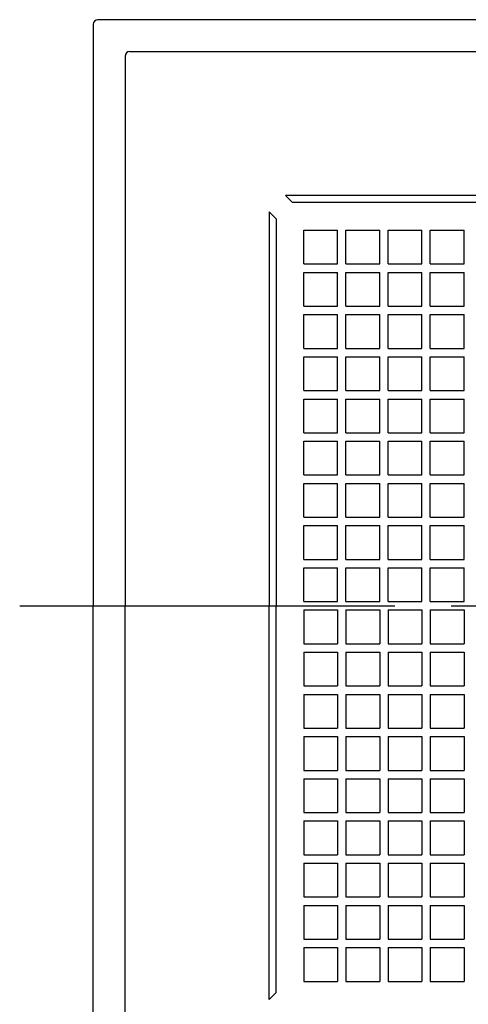
# Model space of a CAD drawing. Extents: x -379 to 987, y -501 to 417.
# Drawn here: x -141 to -45, y -85 to 125 of the extents above; entities that cross this region are included whole.
import ezdxf

# ---------------------------------------------------------------- set-up
doc = ezdxf.new("R2010")
doc.units = 0
doc.header["$LTSCALE"] = 20
doc.header["$PDMODE"] = 3
doc.header["$PDSIZE"] = -2
doc.linetypes.add('DASHDOT', pattern=[5.5, 4, -0.6, 0.3, -0.6])
doc.layers.get('DEFPOINTS').update_dxf_attribs({"linetype": 'CONTINUOUS'})
for name, color, linetype in [('BASIS', 6, 'DASHDOT'), ('DETAIL', 5, 'CONTINUOUS'), ('OUTLINE', 3, 'CONTINUOUS')]:
    doc.layers.add(name, color=color, linetype=linetype)

msp = doc.modelspace()

# ---------------------------------------------------------------- linework, layer by layer
at = {"layer": 'BASIS', "color": 6, "linetype": 'DASHDOT'}
msp.add_line((-140.68, 0), (131.95, 0), dxfattribs=at)
at = {"layer": 'DEFPOINTS', "color": 30, "linetype": 'CONTINUOUS'}
msp.add_point((-125, 124), dxfattribs=at)
at = {"layer": 'DETAIL', "color": 5, "linetype": 'CONTINUOUS'}
for p, q in [((-125, 124), (-125, 0)), ((0, 125), (-124, 125)), ((-117.21, 118.21), (0, 118.21)), ((-118.21, 117.21), (-118.21, 0)), ((-84, 87.5), (-82.5, 86)), ((0, 87.5), (-84, 87.5)), ((-87.5, 84), (-86, 82.5)), ((-87.5, 84), (-87.5, 0)), ((0, 86), (-82.5, 86)), ((-86, 82.5), (-86, 0)), ((-80.1, 80.1), (-72.9, 80.1)), ((-80.1, 72.9), (-80.1, 80.1)), ((-72.9, 72.9), (-72.9, 80.1)), ((-71.1, 80.1), (-63.9, 80.1)), ((-71.1, 72.9), (-71.1, 80.1)), ((-63.9, 72.9), (-63.9, 80.1)), ((-62.1, 80.1), (-54.9, 80.1)), ((-62.1, 72.9), (-62.1, 80.1)), ((-54.9, 72.9), (-54.9, 80.1)), ((-53.1, 80.1), (-45.9, 80.1)), ((-53.1, 72.9), (-53.1, 80.1)), ((-45.9, 72.9), (-45.9, 80.1)), ((-80.1, 72.9), (-72.9, 72.9)), ((-71.1, 72.9), (-63.9, 72.9)), ((-62.1, 72.9), (-54.9, 72.9)), ((-53.1, 72.9), (-45.9, 72.9)), ((-80.1, 71.1), (-72.9, 71.1)), ((-80.1, 63.9), (-80.1, 71.1)), ((-72.9, 63.9), (-72.9, 71.1)), ((-71.1, 71.1), (-63.9, 71.1)), ((-71.1, 63.9), (-71.1, 71.1)), ((-63.9, 63.9), (-63.9, 71.1)), ((-62.1, 63.9), (-62.1, 71.1)), ((-62.1, 71.1), (-54.9, 71.1)), ((-54.9, 63.9), (-54.9, 71.1)), ((-53.1, 71.1), (-45.9, 71.1)), ((-53.1, 63.9), (-53.1, 71.1)), ((-45.9, 63.9), (-45.9, 71.1)), ((-80.1, 63.9), (-72.9, 63.9)), ((-71.1, 63.9), (-63.9, 63.9)), ((-62.1, 63.9), (-54.9, 63.9)), ((-53.1, 63.9), (-45.9, 63.9)), ((-80.1, 62.1), (-72.9, 62.1)), ((-80.1, 54.9), (-80.1, 62.1)), ((-72.9, 54.9), (-72.9, 62.1)), ((-71.1, 62.1), (-63.9, 62.1)), ((-71.1, 54.9), (-71.1, 62.1)), ((-63.9, 54.9), (-63.9, 62.1)), ((-62.1, 62.1), (-54.9, 62.1)), ((-62.1, 54.9), (-62.1, 62.1)), ((-54.9, 54.9), (-54.9, 62.1)), ((-53.1, 62.1), (-45.9, 62.1)), ((-53.1, 54.9), (-53.1, 62.1)), ((-45.9, 54.9), (-45.9, 62.1)), ((-80.1, 54.9), (-72.9, 54.9)), ((-71.1, 54.9), (-63.9, 54.9)), ((-62.1, 54.9), (-54.9, 54.9)), ((-53.1, 54.9), (-45.9, 54.9)), ((-80.1, 53.1), (-72.9, 53.1)), ((-80.1, 45.9), (-80.1, 53.1)), ((-72.9, 45.9), (-72.9, 53.1)), ((-71.1, 53.1), (-63.9, 53.1)), ((-71.1, 45.9), (-71.1, 53.1)), ((-63.9, 45.9), (-63.9, 53.1)), ((-62.1, 53.1), (-54.9, 53.1)), ((-62.1, 45.9), (-62.1, 53.1)), ((-54.9, 45.9), (-54.9, 53.1)), ((-53.1, 53.1), (-45.9, 53.1)), ((-53.1, 45.9), (-53.1, 53.1)), ((-45.9, 45.9), (-45.9, 53.1)), ((-80.1, 45.9), (-72.9, 45.9)), ((-71.1, 45.9), (-63.9, 45.9)), ((-62.1, 45.9), (-54.9, 45.9)), ((-53.1, 45.9), (-45.9, 45.9)), ((-80.1, 44.1), (-72.9, 44.1)), ((-80.1, 36.9), (-80.1, 44.1)), ((-72.9, 36.9), (-72.9, 44.1)), ((-71.1, 44.1), (-63.9, 44.1)), ((-71.1, 36.9), (-71.1, 44.1)), ((-63.9, 36.9), (-63.9, 44.1)), ((-62.1, 44.1), (-54.9, 44.1)), ((-62.1, 36.9), (-62.1, 44.1)), ((-54.9, 36.9), (-54.9, 44.1)), ((-53.1, 44.1), (-45.9, 44.1)), ((-53.1, 36.9), (-53.1, 44.1)), ((-45.9, 36.9), (-45.9, 44.1)), ((-80.1, 36.9), (-72.9, 36.9)), ((-71.1, 36.9), (-63.9, 36.9)), ((-62.1, 36.9), (-54.9, 36.9)), ((-53.1, 36.9), (-45.9, 36.9)), ((-80.1, 35.1), (-72.9, 35.1)), ((-80.1, 27.9), (-80.1, 35.1)), ((-72.9, 27.9), (-72.9, 35.1)), ((-71.1, 35.1), (-63.9, 35.1)), ((-71.1, 27.9), (-71.1, 35.1)), ((-63.9, 27.9), (-63.9, 35.1)), ((-62.1, 35.1), (-54.9, 35.1)), ((-62.1, 27.9), (-62.1, 35.1)), ((-54.9, 27.9), (-54.9, 35.1)), ((-53.1, 35.1), (-45.9, 35.1)), ((-53.1, 27.9), (-53.1, 35.1)), ((-45.9, 27.9), (-45.9, 35.1)), ((-80.1, 27.9), (-72.9, 27.9)), ((-71.1, 27.9), (-63.9, 27.9)), ((-62.1, 27.9), (-54.9, 27.9)), ((-53.1, 27.9), (-45.9, 27.9)), ((-80.1, 26.1), (-72.9, 26.1)), ((-80.1, 18.9), (-80.1, 26.1)), ((-72.9, 18.9), (-72.9, 26.1)), ((-71.1, 26.1), (-63.9, 26.1)), ((-71.1, 18.9), (-71.1, 26.1)), ((-63.9, 18.9), (-63.9, 26.1)), ((-62.1, 26.1), (-54.9, 26.1)), ((-62.1, 18.9), (-62.1, 26.1)), ((-54.9, 18.9), (-54.9, 26.1)), ((-53.1, 26.1), (-45.9, 26.1)), ((-53.1, 18.9), (-53.1, 26.1)), ((-45.9, 18.9), (-45.9, 26.1)), ((-80.1, 18.9), (-72.9, 18.9)), ((-80.1, 17.1), (-72.9, 17.1)), ((-80.1, 9.9), (-80.1, 17.1)), ((-72.9, 9.9), (-72.9, 17.1)), ((-71.1, 18.9), (-63.9, 18.9)), ((-71.1, 17.1), (-63.9, 17.1)), ((-71.1, 9.9), (-71.1, 17.1)), ((-63.9, 9.9), (-63.9, 17.1)), ((-62.1, 18.9), (-54.9, 18.9)), ((-62.1, 17.1), (-54.9, 17.1)), ((-62.1, 9.9), (-62.1, 17.1)), ((-54.9, 9.9), (-54.9, 17.1)), ((-53.1, 18.9), (-45.9, 18.9)), ((-53.1, 17.1), (-45.9, 17.1)), ((-53.1, 9.9), (-53.1, 17.1)), ((-45.9, 9.9), (-45.9, 17.1)), ((-80.1, 9.9), (-72.9, 9.9)), ((-71.1, 9.9), (-63.9, 9.9)), ((-62.1, 9.9), (-54.9, 9.9)), ((-53.1, 9.9), (-45.9, 9.9)), ((-80.1, 8.1), (-72.9, 8.1)), ((-80.1, 0.9), (-80.1, 8.1)), ((-72.9, 0.9), (-72.9, 8.1)), ((-71.1, 8.1), (-63.9, 8.1)), ((-71.1, 0.9), (-71.1, 8.1)), ((-63.9, 0.9), (-63.9, 8.1)), ((-62.1, 8.1), (-54.9, 8.1)), ((-62.1, 0.9), (-62.1, 8.1)), ((-54.9, 0.9), (-54.9, 8.1)), ((-53.1, 8.1), (-45.9, 8.1)), ((-53.1, 0.9), (-53.1, 8.1)), ((-45.9, 0.9), (-45.9, 8.1)), ((-125, -124), (-125, 0)), ((-118.21, -117.21), (-118.21, 0)), ((-87.5, -84), (-87.5, 0)), ((-86, -82.5), (-86, 0)), ((-80.1, 0.9), (-72.9, 0.9)), ((-71.1, 0.9), (-63.9, 0.9)), ((-62.1, 0.9), (-54.9, 0.9)), ((-53.1, 0.9), (-45.9, 0.9)), ((-80.1, -0.9), (-80.1, -8.1)), ((-80.1, -0.9), (-72.9, -0.9)), ((-72.9, -0.9), (-72.9, -8.1)), ((-71.1, -0.9), (-71.1, -8.1)), ((-71.1, -0.9), (-63.9, -0.9)), ((-63.9, -0.9), (-63.9, -8.1)), ((-62.1, -0.9), (-62.1, -8.1)), ((-62.1, -0.9), (-54.9, -0.9)), ((-54.9, -0.9), (-54.9, -8.1)), ((-53.1, -0.9), (-53.1, -8.1)), ((-53.1, -0.9), (-45.9, -0.9)), ((-45.9, -0.9), (-45.9, -8.1)), ((-80.1, -8.1), (-72.9, -8.1)), ((-71.1, -8.1), (-63.9, -8.1)), ((-62.1, -8.1), (-54.9, -8.1)), ((-53.1, -8.1), (-45.9, -8.1)), ((-80.1, -9.9), (-72.9, -9.9)), ((-80.1, -9.9), (-80.1, -17.1)), ((-72.9, -9.9), (-72.9, -17.1)), ((-71.1, -9.9), (-63.9, -9.9)), ((-71.1, -9.9), (-71.1, -17.1)), ((-63.9, -9.9), (-63.9, -17.1)), ((-62.1, -9.9), (-54.9, -9.9)), ((-62.1, -9.9), (-62.1, -17.1)), ((-54.9, -9.9), (-54.9, -17.1)), ((-53.1, -9.9), (-45.9, -9.9)), ((-53.1, -9.9), (-53.1, -17.1)), ((-45.9, -9.9), (-45.9, -17.1)), ((-80.1, -17.1), (-72.9, -17.1)), ((-71.1, -17.1), (-63.9, -17.1)), ((-62.1, -17.1), (-54.9, -17.1)), ((-53.1, -17.1), (-45.9, -17.1)), ((-80.1, -18.9), (-72.9, -18.9)), ((-80.1, -18.9), (-80.1, -26.1)), ((-72.9, -18.9), (-72.9, -26.1)), ((-71.1, -18.9), (-63.9, -18.9)), ((-71.1, -18.9), (-71.1, -26.1)), ((-63.9, -18.9), (-63.9, -26.1)), ((-62.1, -18.9), (-54.9, -18.9)), ((-62.1, -18.9), (-62.1, -26.1)), ((-54.9, -18.9), (-54.9, -26.1)), ((-53.1, -18.9), (-45.9, -18.9)), ((-53.1, -18.9), (-53.1, -26.1)), ((-45.9, -18.9), (-45.9, -26.1)), ((-80.1, -26.1), (-72.9, -26.1)), ((-71.1, -26.1), (-63.9, -26.1)), ((-62.1, -26.1), (-54.9, -26.1)), ((-53.1, -26.1), (-45.9, -26.1)), ((-80.1, -27.9), (-72.9, -27.9)), ((-80.1, -27.9), (-80.1, -35.1)), ((-72.9, -27.9), (-72.9, -35.1)), ((-71.1, -27.9), (-63.9, -27.9)), ((-71.1, -27.9), (-71.1, -35.1)), ((-63.9, -27.9), (-63.9, -35.1)), ((-62.1, -27.9), (-54.9, -27.9)), ((-62.1, -27.9), (-62.1, -35.1)), ((-54.9, -27.9), (-54.9, -35.1)), ((-53.1, -27.9), (-45.9, -27.9)), ((-53.1, -27.9), (-53.1, -35.1)), ((-45.9, -27.9), (-45.9, -35.1)), ((-80.1, -35.1), (-72.9, -35.1)), ((-71.1, -35.1), (-63.9, -35.1)), ((-62.1, -35.1), (-54.9, -35.1)), ((-53.1, -35.1), (-45.9, -35.1)), ((-80.1, -36.9), (-72.9, -36.9)), ((-80.1, -36.9), (-80.1, -44.1)), ((-72.9, -36.9), (-72.9, -44.1)), ((-71.1, -36.9), (-63.9, -36.9)), ((-71.1, -36.9), (-71.1, -44.1)), ((-63.9, -36.9), (-63.9, -44.1)), ((-62.1, -36.9), (-54.9, -36.9)), ((-62.1, -36.9), (-62.1, -44.1)), ((-54.9, -36.9), (-54.9, -44.1)), ((-53.1, -36.9), (-45.9, -36.9)), ((-53.1, -36.9), (-53.1, -44.1)), ((-45.9, -36.9), (-45.9, -44.1)), ((-80.1, -44.1), (-72.9, -44.1)), ((-80.1, -45.9), (-72.9, -45.9)), ((-80.1, -45.9), (-80.1, -53.1)), ((-72.9, -45.9), (-72.9, -53.1)), ((-71.1, -44.1), (-63.9, -44.1)), ((-71.1, -45.9), (-63.9, -45.9)), ((-71.1, -45.9), (-71.1, -53.1)), ((-63.9, -45.9), (-63.9, -53.1)), ((-62.1, -44.1), (-54.9, -44.1)), ((-62.1, -45.9), (-54.9, -45.9)), ((-62.1, -45.9), (-62.1, -53.1)), ((-54.9, -45.9), (-54.9, -53.1)), ((-53.1, -44.1), (-45.9, -44.1)), ((-53.1, -45.9), (-45.9, -45.9)), ((-53.1, -45.9), (-53.1, -53.1)), ((-45.9, -45.9), (-45.9, -53.1)), ((-80.1, -53.1), (-72.9, -53.1)), ((-71.1, -53.1), (-63.9, -53.1)), ((-62.1, -53.1), (-54.9, -53.1)), ((-53.1, -53.1), (-45.9, -53.1)), ((-80.1, -54.9), (-72.9, -54.9)), ((-80.1, -54.9), (-80.1, -62.1)), ((-72.9, -54.9), (-72.9, -62.1)), ((-71.1, -54.9), (-63.9, -54.9)), ((-71.1, -54.9), (-71.1, -62.1)), ((-63.9, -54.9), (-63.9, -62.1)), ((-62.1, -54.9), (-54.9, -54.9)), ((-62.1, -54.9), (-62.1, -62.1)), ((-54.9, -54.9), (-54.9, -62.1)), ((-53.1, -54.9), (-45.9, -54.9)), ((-53.1, -54.9), (-53.1, -62.1)), ((-45.9, -54.9), (-45.9, -62.1)), ((-80.1, -62.1), (-72.9, -62.1)), ((-71.1, -62.1), (-63.9, -62.1)), ((-62.1, -62.1), (-54.9, -62.1)), ((-53.1, -62.1), (-45.9, -62.1)), ((-80.1, -63.9), (-72.9, -63.9)), ((-80.1, -63.9), (-80.1, -71.1)), ((-72.9, -63.9), (-72.9, -71.1)), ((-71.1, -63.9), (-63.9, -63.9)), ((-71.1, -63.9), (-71.1, -71.1)), ((-63.9, -63.9), (-63.9, -71.1)), ((-62.1, -63.9), (-62.1, -71.1)), ((-62.1, -63.9), (-54.9, -63.9)), ((-54.9, -63.9), (-54.9, -71.1)), ((-53.1, -63.9), (-45.9, -63.9)), ((-53.1, -63.9), (-53.1, -71.1)), ((-45.9, -63.9), (-45.9, -71.1)), ((-80.1, -71.1), (-72.9, -71.1)), ((-71.1, -71.1), (-63.9, -71.1)), ((-62.1, -71.1), (-54.9, -71.1)), ((-53.1, -71.1), (-45.9, -71.1)), ((-80.1, -72.9), (-72.9, -72.9)), ((-80.1, -72.9), (-80.1, -80.1)), ((-72.9, -72.9), (-72.9, -80.1)), ((-71.1, -72.9), (-63.9, -72.9)), ((-71.1, -72.9), (-71.1, -80.1)), ((-63.9, -72.9), (-63.9, -80.1)), ((-62.1, -72.9), (-54.9, -72.9)), ((-62.1, -72.9), (-62.1, -80.1)), ((-54.9, -72.9), (-54.9, -80.1)), ((-53.1, -72.9), (-45.9, -72.9)), ((-53.1, -72.9), (-53.1, -80.1)), ((-45.9, -72.9), (-45.9, -80.1)), ((-80.1, -80.1), (-72.9, -80.1)), ((-71.1, -80.1), (-63.9, -80.1)), ((-62.1, -80.1), (-54.9, -80.1)), ((-53.1, -80.1), (-45.9, -80.1)), ((-87.5, -84), (-86, -82.5))]:
    msp.add_line(p, q, dxfattribs=at)
for centre in [(-124, 124), (-117.21, 117.21)]:
    msp.add_arc(centre, 1, 90, 180, dxfattribs=at)
at = {"layer": 'OUTLINE', "color": 3, "linetype": 'CONTINUOUS'}
for p, q in [((-125, 124), (-125, 0)), ((0, 125), (-124, 125)), ((-125, -124), (-125, 0))]:
    msp.add_line(p, q, dxfattribs=at)
msp.add_arc((-124, 124), 1, 90, 180, dxfattribs=at)

doc.saveas('drawing.dxf')
